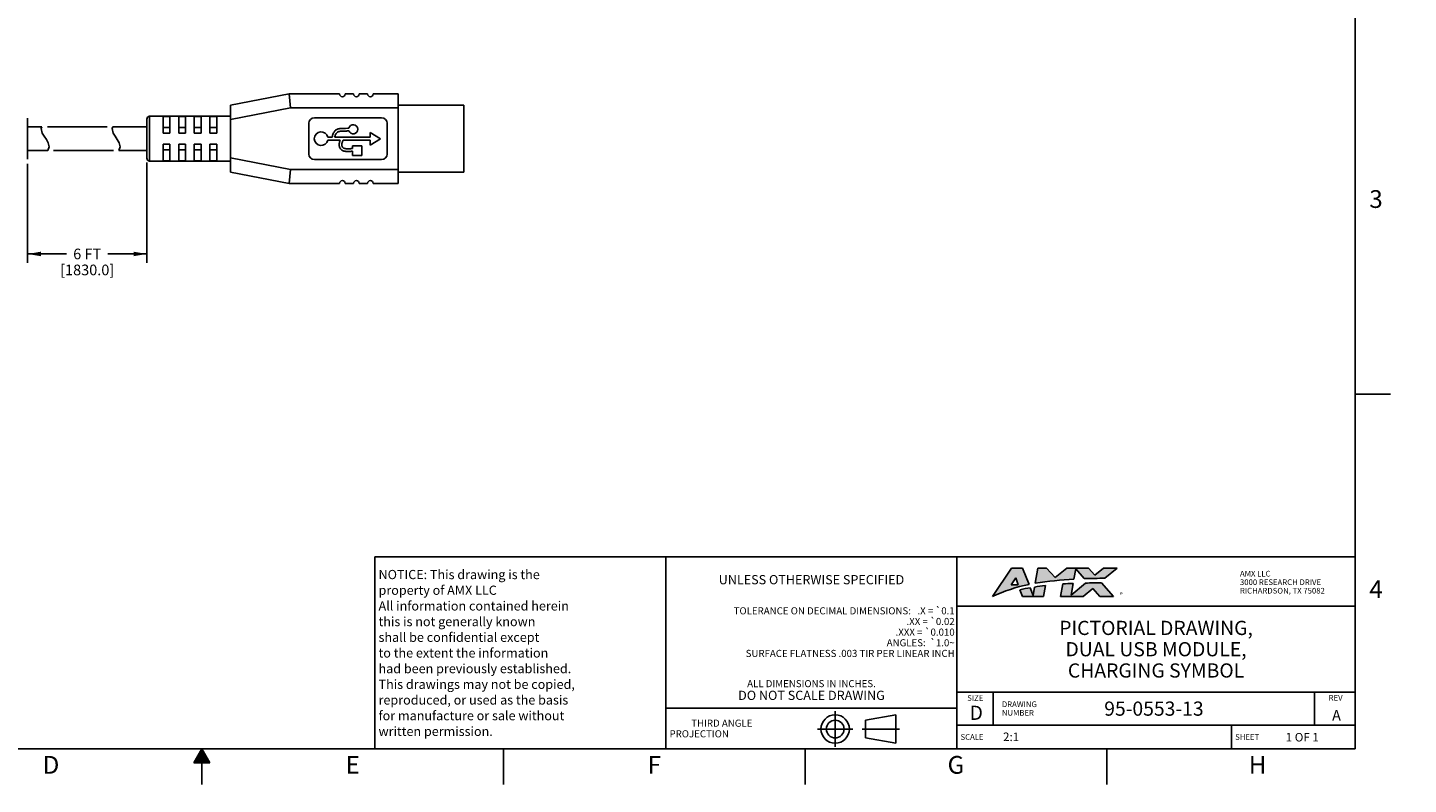
# Model space of a CAD drawing. Units: inches. Extents: x 0 to 34, y 0 to 22.
# Drawn here: x 14.5 to 34, y 0 to 10.7 of the extents above; entities that cross this region are included whole.
import ezdxf

# ---------------------------------------------------------------- set-up
doc = ezdxf.new("R2010")
doc.units = ezdxf.units.IN
doc.header["$LTSCALE"] = 1.87
doc.header["$MEASUREMENT"] = 0
doc.linetypes.add('CENTER', pattern=[0.6, 0.375, -0.075, 0.075, -0.075])
doc.linetypes.add('PHANTOM', pattern=[0.8, 0.45, -0.05, 0.1, -0.05, 0.1, -0.05])
doc.layers.get('0').update_dxf_attribs({"linetype": 'CONTINUOUS'})
for name, color, linetype in [('ALL_ASM_MEM', 7, 'CONTINUOUS'), ('DEFAULT_3', 7, 'PHANTOM'), ('FORMAT', 7, 'CONTINUOUS')]:
    doc.layers.add(name, color=color, linetype=linetype)
doc.styles.get("Standard").update_dxf_attribs({"font": 'txt', "width": 0.8})
doc.styles.add('TEXTSTYLE_2', font='txt', dxfattribs={"width": 0.8})
doc.styles.add('TEXTSTYLE_3', font='txt', dxfattribs={"width": 1.4})
doc.styles.add('TEXTSTYLE_4', font='txt', dxfattribs={"width": 0.85})
doc.dimstyles.new('DIMSTYLE_1', dxfattribs={"dimtxt": 0.15, "dimasz": 0.1875, "dimexe": 0.125, "dimexo": 0.0625, "dimgap": 0.0525, "dimtad": 0, "dimtih": 1, "dimtoh": 1, "dimdec": 3, "dimlfac": 0.5, "dimzin": 4, "dimdsep": 46, "dimtxsty": 'STANDARD', "dimblk": '_FILLED', "dimblk1": '_FILLED', "dimblk2": '_FILLED', "dimcen": 0.09, "dimadec": 0, "dimazin": 0, "dimtp": 0.001, "dimtm": 0.001, "dimtfac": 1, "dimtdec": 3, "dimtofl": 0, "dimtmove": 0, "dimatfit": 3, "dimldrblk": '_FILLED', "dimfxl": 1, "dimtolj": 1, "dimtzin": 4, "dimarcsym": 0})

# ---------------------------------------------------------------- blocks, each defined once
blk = doc.blocks.new('_FILLED')
at = {"color": 0, "linetype": 'BYBLOCK'}
blk.add_solid([(0, 0), (-1, 0.17), (-1, -0.17)], dxfattribs=at)
blk = doc.blocks.new('*D3')
at = {"color": 2, "linetype": 'CONTINUOUS'}
for p, q in [((16.225, 8.763), (16.225, 7.401)), ((14.545, 8.748), (14.545, 7.401)), ((14.545, 7.476), (15.093, 7.476)), ((14.545, 7.401), (14.545, 7.351)), ((16.225, 7.476), (15.678, 7.476)), ((16.225, 7.401), (16.225, 7.351))]:
    blk.add_line(p, q, dxfattribs=at)
at = {"color": 2, "linetype": 'CONTINUOUS', "xscale": 0.1875, "yscale": 0.1875, "zscale": 0.1875, "rotation": 180}
blk.add_blockref('_FILLED', (14.545, 7.476), dxfattribs=at)
at = {"color": 2, "linetype": 'CONTINUOUS', "xscale": 0.1875, "yscale": 0.1875, "zscale": 0.1875}
blk.add_blockref('_FILLED', (16.225, 7.476), dxfattribs=at)
at = {"color": 2, "linetype": 'CONTINUOUS', "insert": (15.385, 7.551), "char_height": 0.15, "width": 0.96, "attachment_point": 2, "line_spacing_factor": 0.9}
blk.add_mtext('6 FT\\P[1830.0]', dxfattribs=at)

msp = doc.modelspace()

# ---------------------------------------------------------------- hatches: boundary and pattern name
at = {"layer": 'FORMAT', "linetype": 'CONTINUOUS'}
h = msp.add_hatch(color=2, dxfattribs=at)
h.paths.add_polyline_path([(28.5033, 2.8129), (28.5035, 2.8127), (28.4685, 2.9122), (28.4051, 2.8127)])
edge = h.paths.add_edge_path()
edge.add_line((28.8592, 2.6464), (28.8852, 2.8022))
edge.add_arc((29.4132, -1.619), 4.4526, 96.81058, 98.76569)
edge.add_line((28.7346, 2.7816), (28.7148, 2.6624))
edge.add_line((28.7148, 2.6624), (28.6727, 2.771))
edge.add_arc((29.0627, 0.2852), 2.5162, 98.9178, 102.2712)
edge.add_line((28.5279, 2.7439), (28.5625, 2.6464))
edge.add_line((28.5625, 2.6464), (28.8592, 2.6464))
edge = h.paths.add_edge_path()
edge.add_line((29.4168, 2.6464), (29.5539, 2.7617))
edge.add_line((29.5539, 2.7617), (29.6542, 2.6464))
edge.add_line((29.6542, 2.6464), (29.8452, 2.6464))
edge.add_line((29.8452, 2.6464), (29.6777, 2.839))
edge.add_arc((29.6018, -2.4938), 5.3333, 89.1848, 91.59663)
edge.add_line((29.4532, 2.8374), (29.251, 2.6676))
edge.add_line((29.251, 2.6676), (29.2784, 2.8316))
edge.add_arc((29.4132, -1.6192), 4.4529, 91.7356, 93.64328)
edge.add_line((29.1303, 2.8246), (29.1006, 2.6464))
edge.add_line((29.1006, 2.6464), (29.4168, 2.6464))
edge = h.paths.add_edge_path()
edge.add_line((28.565, 3.0485), (28.6551, 2.8163))
edge.add_arc((29.0387, 0.793), 2.0593, 100.73695, 115.84455)
edge.add_line((28.141, 2.6464), (28.4103, 3.0485))
edge.add_line((28.4103, 3.0485), (28.565, 3.0485))
edge = h.paths.add_edge_path()
edge.add_line((28.9022, 3.0485), (29.0237, 2.9155))
edge.add_line((29.0237, 2.9155), (29.1898, 3.0485))
edge.add_line((29.1898, 3.0485), (29.4954, 3.0485))
edge.add_line((29.4954, 3.0485), (29.5836, 2.9471))
edge.add_line((29.5836, 2.9471), (29.7044, 3.0485))
edge.add_line((29.7044, 3.0485), (29.8953, 3.0485))
edge.add_line((29.8953, 3.0485), (29.7249, 2.9053))
edge.add_arc((30.2247, -28.8192), 31.7284, 90.90269, 91.42774)
edge.add_line((29.4342, 2.8994), (29.3129, 3.0388))
edge.add_line((29.3129, 3.0388), (29.2886, 2.8928))
edge.add_arc((29.553, -2.0957), 4.9956, 93.03433, 99.32749)
edge.add_line((28.7433, 2.8338), (28.7791, 3.0485))
edge.add_line((28.7791, 3.0485), (28.9022, 3.0485))
msp.add_hatch(color=7, dxfattribs=at).paths.add_polyline_path([(17.1135, 0.3034), (17, 0.5), (16.8865, 0.3034)])

# ---------------------------------------------------------------- linework, layer by layer
at = {"color": 7, "linetype": 'CONTINUOUS'}
for p, q in [((14.7344, 9.245), (14.7476, 9.2663)), ((14.7513, 9.1791), (14.7344, 9.245)), ((14.7787, 9.135), (14.7513, 9.1791)), ((15.7476, 9.2663), (15.7344, 9.245)), ((15.7344, 9.245), (15.7513, 9.1791)), ((15.7513, 9.1791), (15.7787, 9.135)), ((14.8093, 9.0899), (14.7787, 9.135)), ((14.835, 9.0438), (14.8093, 9.0899)), ((14.8306, 8.9356), (14.8478, 8.9877)), ((14.8478, 8.9877), (14.835, 9.0438)), ((15.7787, 9.135), (15.8093, 9.0899)), ((15.8093, 9.0899), (15.835, 9.0438)), ((15.8478, 8.9877), (15.8306, 8.9356)), ((15.835, 9.0438), (15.8478, 8.9877))]:
    msp.add_line(p, q, dxfattribs=at)
at = {"layer": 'ALL_ASM_MEM', "color": 7, "linetype": 'CONTINUOUS'}
for p, q in [((18.233, 9.7309), (17.4062, 9.5734)), ((18.233, 9.7309), (18.2516, 9.534)), ((18.9417, 9.7309), (18.233, 9.7309)), ((19.1385, 9.7309), (19.0204, 9.7309)), ((19.3354, 9.7309), (19.2173, 9.7309)), ((19.7684, 9.7309), (19.4141, 9.7309)), ((19.7684, 8.471), (19.7684, 9.7309)), ((17.4062, 8.6285), (17.4062, 9.5734)), ((18.2516, 9.534), (17.4062, 9.373)), ((19.7684, 9.534), (18.2516, 9.534)), ((20.6936, 9.5734), (19.7684, 9.5734)), ((20.6936, 8.6285), (20.6936, 9.5734)), ((14.5454, 9.3916), (14.5454, 8.8103)), ((16.2251, 8.8254), (16.2251, 9.3765)), ((17.4062, 9.4159), (16.2645, 9.4159)), ((16.4535, 9.1797), (16.4535, 9.4124)), ((16.548, 9.4124), (16.4535, 9.4124)), ((16.548, 9.1797), (16.548, 9.4124)), ((16.6739, 9.1797), (16.6739, 9.4124)), ((16.7684, 9.4124), (16.6739, 9.4124)), ((16.7684, 9.1797), (16.7684, 9.4124)), ((16.8944, 9.1797), (16.8944, 9.4124)), ((16.9889, 9.4124), (16.8944, 9.4124)), ((16.9889, 9.1797), (16.9889, 9.4124)), ((17.1149, 9.1797), (17.1149, 9.4124)), ((17.2094, 9.4124), (17.1149, 9.4124)), ((17.2094, 9.1797), (17.2094, 9.4124)), ((19.5322, 9.3962), (18.5873, 9.3962)), ((14.7476, 9.2663), (14.5454, 9.2663)), ((16.2251, 9.2663), (15.7476, 9.2663)), ((16.548, 9.2594), (16.4535, 9.2594)), ((16.4535, 9.1797), (16.548, 9.1797)), ((16.7684, 9.2594), (16.6739, 9.2594)), ((16.6739, 9.1797), (16.7684, 9.1797)), ((16.9889, 9.2594), (16.8944, 9.2594)), ((16.9889, 9.1797), (16.8944, 9.1797)), ((17.2094, 9.2594), (17.1149, 9.2594)), ((17.2094, 9.1797), (17.1149, 9.1797)), ((18.5086, 9.3175), (18.5086, 8.8844)), ((19.5168, 9.101), (19.373, 9.1886)), ((19.373, 9.1886), (19.373, 9.1216)), ((19.611, 8.8844), (19.611, 9.3175)), ((16.4535, 8.7896), (16.4535, 9.0222)), ((16.548, 9.0222), (16.4535, 9.0222)), ((16.548, 8.7896), (16.548, 9.0222)), ((16.6739, 8.7896), (16.6739, 9.0222)), ((16.7684, 9.0222), (16.6739, 9.0222)), ((16.7684, 8.7896), (16.7684, 9.0222)), ((16.8944, 8.7896), (16.8944, 9.0222)), ((16.9889, 9.0222), (16.8944, 9.0222)), ((16.9889, 8.7896), (16.9889, 9.0222)), ((17.1149, 8.7896), (17.1149, 9.0222)), ((17.2094, 9.0222), (17.1149, 9.0222)), ((17.2094, 8.7896), (17.2094, 9.0222)), ((18.8363, 9.1216), (18.7766, 9.1216)), ((18.7766, 9.0803), (18.9494, 9.0803)), ((19.373, 9.1216), (18.8741, 9.1216)), ((18.9903, 9.0803), (19.373, 9.0803)), ((19.2539, 8.9982), (19.1217, 8.9982)), ((19.1217, 8.9982), (19.1217, 8.963)), ((19.2539, 8.8659), (19.2539, 8.9982)), ((19.373, 9.0097), (19.5168, 9.101)), ((19.373, 9.0803), (19.373, 9.0097)), ((14.8306, 8.9356), (14.5454, 8.9356)), ((16.2251, 8.9356), (15.8306, 8.9356)), ((17.4062, 8.786), (16.2645, 8.786)), ((16.548, 8.9425), (16.4535, 8.9425)), ((16.548, 8.7896), (16.4535, 8.7896)), ((16.7684, 8.9425), (16.6739, 8.9425)), ((16.7684, 8.7896), (16.6739, 8.7896)), ((16.9889, 8.9425), (16.8944, 8.9425)), ((16.9889, 8.7896), (16.8944, 8.7896)), ((17.2094, 8.9425), (17.1149, 8.9425)), ((17.2094, 8.7896), (17.1149, 8.7896)), ((17.4062, 8.8289), (18.2516, 8.6679)), ((18.5873, 8.8057), (19.5322, 8.8057)), ((19.1217, 8.9254), (19.1217, 8.8659)), ((19.1217, 8.8659), (19.2539, 8.8659)), ((17.4062, 8.6285), (18.233, 8.471)), ((18.233, 8.471), (18.2516, 8.6679)), ((18.2516, 8.6679), (19.7684, 8.6679)), ((19.7684, 8.6285), (20.6936, 8.6285)), ((18.233, 8.471), (18.9417, 8.471)), ((19.0204, 8.471), (19.1385, 8.471)), ((19.2173, 8.471), (19.3354, 8.471)), ((19.4141, 8.471), (19.7684, 8.471))]:
    msp.add_line(p, q, dxfattribs=at)
at = {"layer": 'ALL_ASM_MEM', "color": 9, "linetype": 'CONTINUOUS'}
msp.add_line((16.2645, 8.786), (16.2645, 9.4159), dxfattribs=at)
at = {"layer": 'ALL_ASM_MEM', "color": 7, "linetype": 'CONTINUOUS'}
for points in [[(19.0257, 9.2463), (19.0113, 9.2461), (18.9972, 9.2458), (18.9836, 9.2453), (18.9703, 9.2447), (18.9574, 9.2439), (18.945, 9.2425), (18.9331, 9.2405), (18.9218, 9.2379), (18.9112, 9.2344), (18.9014, 9.23), (18.8923, 9.2248), (18.884, 9.2186), (18.8764, 9.2115), (18.8694, 9.2034), (18.863, 9.1944), (18.857, 9.1843), (18.8516, 9.1734), (18.8468, 9.1616), (18.8426, 9.1491), (18.8392, 9.1357), (18.8363, 9.1216)], [(18.8741, 9.1216), (18.8759, 9.1314), (18.8782, 9.1407), (18.881, 9.1494), (18.8843, 9.1577), (18.8881, 9.1655), (18.8924, 9.1726), (18.8971, 9.1789), (18.9023, 9.1845), (18.9079, 9.1895), (18.914, 9.1937), (18.9206, 9.1973), (18.9276, 9.2002), (18.9351, 9.2023), (18.943, 9.2037), (18.9512, 9.2049), (18.9598, 9.206), (18.9686, 9.2068), (18.9777, 9.2075), (18.987, 9.208), (18.9966, 9.2084), (19.0065, 9.2086), (19.0167, 9.2087), (19.0272, 9.2088), (19.038, 9.2091), (19.0492, 9.2099), (19.0607, 9.2109), (19.0726, 9.2122)], [(19.0713, 9.2474), (19.0557, 9.247), (19.0257, 9.2463)], [(18.9494, 9.0803), (18.945, 9.068), (18.9414, 9.056), (18.9387, 9.0443), (18.9369, 9.0328), (18.936, 9.0217), (18.9359, 9.011), (18.9367, 9.0008), (18.9384, 8.9911), (18.9408, 8.982), (18.944, 8.9736), (18.9478, 8.966), (18.9522, 8.9589), (18.9569, 8.9524), (18.9621, 8.9465), (18.968, 8.9414), (18.9747, 8.937), (18.9822, 8.9334), (18.9902, 8.9302), (18.9988, 8.9272), (19.0079, 8.9246), (19.0175, 8.9226), (19.0275, 8.9213), (19.038, 8.9206), (19.0489, 8.9203), (19.0601, 8.9203), (19.0717, 8.9208), (19.0836, 8.9215), (19.096, 8.9225), (19.1086, 8.9238), (19.1217, 8.9254)], [(19.1217, 8.963), (19.1125, 8.9618), (19.1035, 8.9607), (19.0949, 8.96), (19.0865, 8.9595), (19.0785, 8.9592), (19.0706, 8.959), (19.0631, 8.9589), (19.0557, 8.9589), (19.0486, 8.9591), (19.0418, 8.9593), (19.0351, 8.9596), (19.0287, 8.9601), (19.0225, 8.961), (19.0165, 8.962), (19.0107, 8.9634), (19.0053, 8.965), (19.0002, 8.967), (18.9955, 8.9694), (18.9913, 8.9722), (18.9874, 8.9754), (18.9841, 8.9792), (18.9811, 8.9836), (18.9786, 8.9885), (18.9766, 8.9939), (18.975, 8.9997), (18.9739, 9.0059), (18.9733, 9.0124), (18.9733, 9.0191), (18.9738, 9.0262), (18.9748, 9.0334), (18.9764, 9.0409), (18.9785, 9.0486), (18.981, 9.0564), (18.9837, 9.0643), (18.9869, 9.0722), (18.9903, 9.0803)]]:
    msp.add_lwpolyline(points, dxfattribs=at)
for centre, radius, start, end in [((18.981, 9.7309), 0.0394, 180, 360), ((19.1779, 9.7309), 0.0394, 180, 360), ((19.3747, 9.7309), 0.0394, 180, 360), ((16.2645, 9.3765), 0.0394, 90, 180.00006), ((18.5873, 9.3175), 0.0787, 90, 180), ((19.5322, 9.3175), 0.0787, 0, 90), ((18.6818, 9.101), 0.097, 12.30729, 347.69271), ((19.1336, 9.2321), 0.0641, 198.02261, 166.14824), ((16.2645, 8.8254), 0.0394, 179.99994, 270), ((18.5873, 8.8844), 0.0787, 180, 270), ((19.5322, 8.8844), 0.0787, 270, 360), ((18.981, 8.471), 0.0394, 0, 180), ((19.1779, 8.471), 0.0394, 0, 180), ((19.3747, 8.471), 0.0394, 0, 180)]:
    msp.add_arc(centre, radius, start, end, dxfattribs=at)
at = {"layer": 'DEFAULT_3', "color": 8, "linetype": 'PHANTOM'}
for p, q in [((15.6654, 9.2663), (14.8255, 9.2663)), ((15.7536, 8.9356), (14.8882, 8.9356))]:
    msp.add_line(p, q, dxfattribs=at)
at = {"layer": 'FORMAT', "color": 7, "linetype": 'CONTINUOUS'}
for p, q in [((33.25, 0.5), (33.25, 21.5)), ((33.25, 5.5), (33.75, 5.5)), ((0.75, 0.5), (33.25, 0.5)), ((17, 0.5), (16.8865, 0.3034)), ((17.1135, 0.3034), (17, 0.5)), ((17, 0), (17, 0.5)), ((21.25, 0), (21.25, 0.5)), ((25.5, 0), (25.5, 0.5)), ((29.75, 0), (29.75, 0.5)), ((16.8865, 0.3034), (17.1135, 0.3034))]:
    msp.add_line(p, q, dxfattribs=at)
at = {"layer": 'FORMAT', "color": 2, "linetype": 'CONTINUOUS'}
for p, q in [((33.25, 3.205), (19.44, 3.205)), ((19.44, 0.5), (19.44, 3.205)), ((23.54, 0.5), (23.54, 3.205)), ((23.54, 3.205), (27.64, 3.205)), ((23.54, 3.205), (23.54, 1.075)), ((27.64, 0.5), (27.64, 3.205)), ((27.64, 3.205), (27.64, 1.075)), ((33.25, 0.5), (33.25, 3.205)), ((28.141, 2.6464), (28.4103, 3.0485)), ((28.4103, 3.0485), (28.565, 3.0485)), ((28.565, 3.0485), (28.6551, 2.8163)), ((28.7433, 2.8338), (28.7791, 3.0485)), ((28.7791, 3.0485), (28.9022, 3.0485)), ((28.9022, 3.0485), (29.0237, 2.9155)), ((29.0237, 2.9155), (29.1898, 3.0485)), ((29.1898, 3.0485), (29.4954, 3.0485)), ((29.3129, 3.0388), (29.2886, 2.8928)), ((29.4342, 2.8994), (29.3129, 3.0388)), ((29.4954, 3.0485), (29.5836, 2.9471)), ((29.5836, 2.9471), (29.7044, 3.0485)), ((29.7044, 3.0485), (29.8953, 3.0485)), ((29.8953, 3.0485), (29.7249, 2.9053)), ((28.4685, 2.9122), (28.4051, 2.8127)), ((28.4051, 2.8127), (28.5033, 2.8129)), ((28.5035, 2.8127), (28.4685, 2.9122)), ((28.5033, 2.8129), (28.5035, 2.8127)), ((28.5279, 2.7439), (28.5625, 2.6464)), ((28.7148, 2.6624), (28.6727, 2.771)), ((28.7346, 2.7816), (28.7148, 2.6624)), ((28.8592, 2.6464), (28.8852, 2.8022)), ((29.1303, 2.8246), (29.1006, 2.6464)), ((29.4532, 2.8374), (29.251, 2.6676)), ((29.251, 2.6676), (29.2784, 2.8316)), ((29.4168, 2.6464), (29.5539, 2.7617)), ((29.5539, 2.7617), (29.6542, 2.6464)), ((29.8452, 2.6464), (29.6777, 2.839)), ((28.5625, 2.6464), (28.8592, 2.6464)), ((29.1006, 2.6464), (29.4168, 2.6464)), ((29.6542, 2.6464), (29.8452, 2.6464)), ((33.25, 2.51), (27.64, 2.51)), ((20.3736, 2.2713), (20.3737, 2.2711)), ((33.25, 1.3), (27.64, 1.3)), ((28.15, 0.835), (28.15, 1.3)), ((32.68, 0.835), (32.68, 1.3)), ((27.64, 1.075), (23.54, 1.075)), ((23.54, 1.075), (27.64, 1.075)), ((26.7789, 0.9798), (26.353, 0.9048)), ((26.7789, 0.5798), (26.7789, 0.9798)), ((26.353, 0.6548), (26.353, 0.9048)), ((33.25, 0.835), (27.64, 0.835)), ((31.51, 0.5), (31.51, 0.835)), ((26.7789, 0.5798), (26.353, 0.6548)), ((33.25, 0.5), (19.44, 0.5))]:
    msp.add_line(p, q, dxfattribs=at)
at = {"layer": 'FORMAT', "color": 2, "linetype": 'CENTER'}
for p, q in [((25.9241, 1.0298), (25.9241, 0.5298)), ((26.1741, 0.7798), (25.6741, 0.7798)), ((26.303, 0.7798), (26.8289, 0.7798))]:
    msp.add_line(p, q, dxfattribs=at)
at = {"layer": 'FORMAT', "color": 9, "linetype": 'PHANTOM', "const_width": 0.001}
for points in [[(34, 0), (34, 22)], [(0, 0), (34, 0)]]:
    msp.add_lwpolyline(points, dxfattribs=at)
at = {"layer": 'FORMAT', "color": 2, "linetype": 'CONTINUOUS'}
for radius in [0.2, 0.125]:
    msp.add_circle((25.9241, 0.7798), radius, dxfattribs=at)
for centre, radius, start, end in [((29.0387, 0.793), 2.0593, 100.73695, 115.84455), ((29.0627, 0.2852), 2.5162, 98.9178, 102.2712), ((29.4132, -1.619), 4.4526, 96.81058, 98.76569), ((29.553, -2.0957), 4.9956, 93.03433, 99.32749), ((29.4132, -1.6192), 4.4529, 91.7356, 93.64328), ((30.2247, -28.8192), 31.7284, 90.90269, 91.42774), ((29.6018, -2.4938), 5.3333, 89.1848, 91.59663)]:
    msp.add_arc(centre, radius, start, end, dxfattribs=at)

# ---------------------------------------------------------------- texts
for s, insert, char_height, width, attachment_point, line_spacing_factor, style in [('3', (33.45, 8.375), 0.25, 0.183333, 1, 0.9, 'TEXTSTYLE_2'), ('NOTICE: This drawing is the\\Pproperty of AMX LLC\\PAll information contained herein\\Pthis is not generally known\\Pshall be confidential except\\Pto the extent the information\\Phad been previously established.\\PThis drawings may not be copied,\\Preproduced, or used as the basis\\Pfor manufacture or sale without\\Pwritten permission.', (19.49, 3.0225), 0.13, 3.536, 1, 1.02, 'TEXTSTYLE_4'), ('4', (33.45, 2.875), 0.25, 0.2, 1, 0.9, 'TEXTSTYLE_2'), ('®', (29.9331, 2.7046), 0.063, 0.0882, 1, 0.9, 'TEXTSTYLE_3'), ('D', (27.9121, 1.1087), 0.2, 0.16, 2, 0.9, 'TEXTSTYLE_2'), ('D', (14.875, 0.4), 0.25, 0.2, 2, 0.9, 'TEXTSTYLE_2'), ('E', (19.125, 0.4), 0.25, 0.183333, 2, 0.9, 'TEXTSTYLE_2'), ('F', (23.375, 0.4), 0.25, 0.183333, 2, 0.9, 'TEXTSTYLE_2'), ('G', (27.625, 0.4), 0.25, 0.2, 2, 0.9, 'TEXTSTYLE_2'), ('H', (31.875, 0.4), 0.25, 0.2, 2, 0.9, 'TEXTSTYLE_2')]:
    msp.add_mtext(s, dxfattribs=dict(at, insert=insert, char_height=char_height, width=width, attachment_point=attachment_point, line_spacing_factor=line_spacing_factor, style=style))
at = {"layer": 'FORMAT', "color": 2, "linetype": 'CONTINUOUS', "line_spacing_factor": 0.9}
for s, insert, char_height, width, attachment_point in [('UNLESS OTHERWISE SPECIFIED', (25.59, 2.95), 0.13, 2.704, 2), ('AMX LLC\\P3000 RESEARCH DRIVE\\PRICHARDSON, TX 75082', (31.6275, 3.0095), 0.08, 1.28, 1), ('TOLERANCE ON DECIMAL DIMENSIONS:   .X = \\Fgdt;{\\Fgdt;`}\\Ftxt;0.1    \\P.XX = \\Fgdt;{\\Fgdt;`}\\Ftxt;0.02   \\P.XXX = \\Fgdt;{\\Fgdt;`}\\Ftxt;0.010  \\PANGLES:  \\Fgdt;{\\Fgdt;`}\\Ftxt;1.0\\Fgdt;{\\Fgdt;~}\\Ftxt;   \\P \\PSURFACE FLATNESS .003 TIR PER LINEAR INCH  ', (27.608, 2.496), 0.1, 3.876667, 3), ('PICTORIAL DRAWING,\\PDUAL USB MODULE,\\PCHARGING SYMBOL', (30.445, 2.305), 0.2, 2.88, 2), ('ALL DIMENSIONS IN INCHES. \\P\\H0.13;DO NOT SCALE DRAWING', (25.59, 1.4697), 0.1, 2.08, 2), ('SIZE', (27.8978, 1.2568), 0.08, 0.256, 2), ('DRAWING\\PNUMBER', (28.2727, 1.1689), 0.08, 0.448, 1), ('95-0553-13', (30.415, 1.1675), 0.2, 1.6, 2), ('REV', (32.8771, 1.2602), 0.08, 0.192, 1), (' A ', (32.965, 1.0475), 0.15, 0.36, 2), ('          THIRD ANGLE\\P          PROJECTION ', (23.59, 0.9125), 0.1, 1.68, 1), ('SCALE', (27.69, 0.7075), 0.08, 0.32, 1), ('2:1', (28.4032, 0.7303), 0.12, 0.288, 2), ('SHEET ', (31.56, 0.7075), 0.08, 0.384, 1), ('1 OF 1', (32.5053, 0.7242), 0.12, 0.576, 2)]:
    msp.add_mtext(s, dxfattribs=dict(at, insert=insert, char_height=char_height, width=width, attachment_point=attachment_point))

# ---------------------------------------------------------------- dimensions: what is measured, and where the dimension line sits
at = {"color": 2, "linetype": 'CONTINUOUS'}
dim = msp.add_linear_dim(base=(14.5454, 7.4761), p1=(16.2251, 8.8254), p2=(14.5454, 8.8103), angle=180, text='6 FT\\P[1830.0]', dimstyle='DIMSTYLE_1', dxfattribs=at)
dim.commit()
dim.dimension.update_dxf_attribs({"geometry": '*D3', "text_midpoint": (15.3853, 7.3636), "dimtype": 160})

doc.saveas('drawing.dxf')
